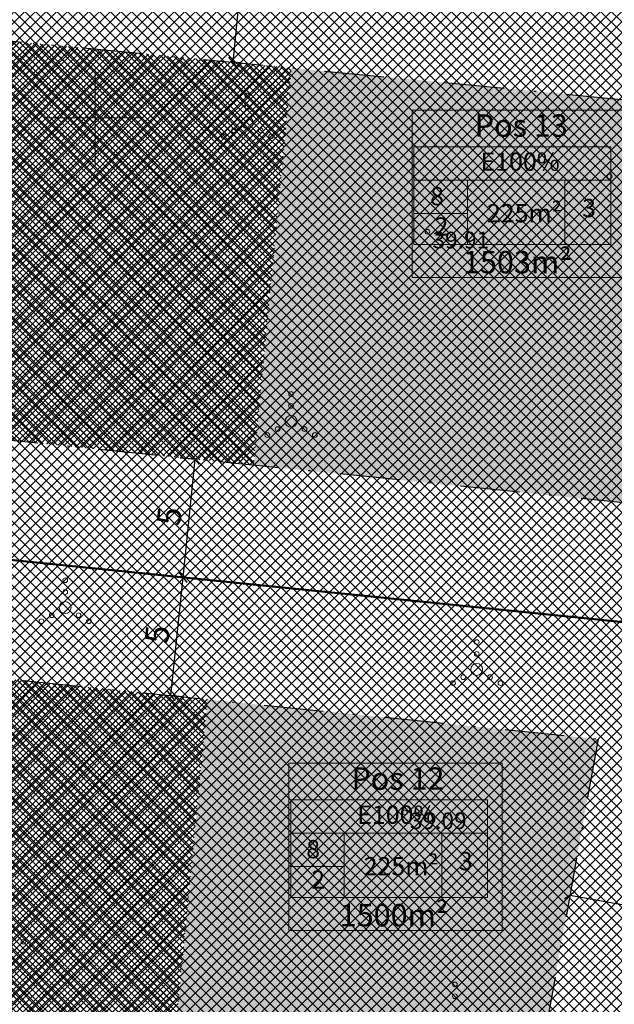
# Model space of a CAD drawing. Units: millimetres. Extents: x 553669 to 555974, y 6585711 to 6586622.
# Drawn here: x 553897 to 553922, y 6586163 to 6586204 of the extents above; entities that cross this region are included whole.
import ezdxf
from ezdxf.enums import TextEntityAlignment as Align

# ---------------------------------------------------------------- set-up
doc = ezdxf.new("R2010")
doc.units = ezdxf.units.MM
doc.linetypes.add('DASHDOT', pattern=[1, 0.5, -0.25, 0, -0.25])
for name, color, linetype, lineweight, true_color in [('abihoone ala', 7, 'Continuous', 0, 0xc79500), ('läbipaistvus', 7, 'Continuous', 0, 0xffffff), ('põhihoone ala', 7, 'Continuous', 0, 0xc79500), ('sihtotstarve_ELAMUMAA', 7, 'Continuous', 0, 0xfcea4a)]:
    doc.layers.add(name, color=color, linetype=linetype, lineweight=lineweight, true_color=true_color)
for name, color, linetype, lineweight in [('geoalus', 250, 'DASHDOT', 0), ('hoonestusala', 30, 'Continuous', 9), ('infokast', 7, 'Continuous', 9), ('KORGUS', 7, 'Continuous', 0), ('planeeritav_krundipiir', 1, 'Continuous', 50), ('sidumine', 7, 'Continuous', 0)]:
    doc.layers.add(name, color=color, linetype=linetype, lineweight=lineweight)
doc.styles.add('ITALIC', font='italic.shx')
doc.styles.get("Standard").update_dxf_attribs({"font": 'arial.ttf'})
doc.dimstyles.new('Mäeotsa', dxfattribs={"dimtxt": 1, "dimasz": 0.4, "dimexe": 0, "dimexo": 0.625, "dimgap": 0.2, "dimtad": 1, "dimdec": 1, "dimtxsty": 'Standard', "dimblk": 'ARCHTICK', "dimcen": 1, "dimadec": 0, "dimazin": 0, "dimtfac": 1, "dimtdec": 1, "dimtofl": 0, "dimtmove": 0, "dimatfit": 3, "dimldrblk": 'ARCHTICK', "dimfxl": 0, "dimarcsym": 0})
pattern_1 = [(45, (0, 0), (-0.1347038418160373, 0.1347038418160373), []), (135, (0, 0), (-0.1347038418160373, -0.1347038418160373), [])]

# ---------------------------------------------------------------- blocks, each defined once
blk = doc.blocks.new('geodeesia')
at = {"color": 0, "linetype": 'Continuous'}
for p, q in [((553900, 6586202.000177559), (553900, 6586197.999822441)), ((553897.999822441, 6586200), (553902.000177559, 6586200))]:
    blk.add_line(p, q, dxfattribs=at)
for centre, radius in [((553906.4051819515, 6586200.9386306), 0.1), ((553906.4051819515, 6586200.4386306), 0.1), ((553906.4051819515, 6586199.788630599), 0.25), ((553905.4051819515, 6586199.213630599), 0.1), ((553905.8401819515, 6586199.463630599), 0.1), ((553906.9701819514, 6586199.463630599), 0.1), ((553907.4051819515, 6586199.213630599), 0.1), ((553921.6630481397, 6586197.527880246), 0.1), ((553908.2456966422, 6586188.37212949), 0.1), ((553908.2456966422, 6586187.87212949), 0.1), ((553908.2456966422, 6586187.222129489), 0.25), ((553907.6806966423, 6586186.897129489), 0.1), ((553908.8106966421, 6586186.897129489), 0.1), ((553907.2456966422, 6586186.647129489), 0.1), ((553909.2456966422, 6586186.647129489), 0.1), ((553898.7325584798, 6586180.535890208), 0.1), ((553898.7325584798, 6586180.035890208), 0.1), ((553898.7325584798, 6586179.385890207), 0.25), ((553898.1675584798, 6586179.060890207), 0.1), ((553899.2975584797, 6586179.060890207), 0.1), ((553897.7325584798, 6586178.810890207), 0.1), ((553899.7325584798, 6586178.810890207), 0.1), ((553916.0640551178, 6586177.930640232), 0.1), ((553916.0640551178, 6586177.430640232), 0.1), ((553916.0640551178, 6586176.780640231), 0.25), ((553915.4990551178, 6586176.455640231), 0.1), ((553916.6290551177, 6586176.455640231), 0.1), ((553915.0640551178, 6586176.205640231), 0.1), ((553917.0640551178, 6586176.205640231), 0.1), ((553896.9717897469, 6586165.324889475), 0.1), ((553915.1437988735, 6586163.525139878), 0.1), ((553915.1437988735, 6586163.025139878), 0.1)]:
    blk.add_circle(centre, radius, dxfattribs=at)
at = {"layer": 'KORGUS', "color": 0, "linetype": 'Continuous'}
for centre in [(553913.989, 6586195.204, 39.911), (553913.039, 6586170.762, 39.089)]:
    blk.add_circle(centre, 0.1, dxfattribs=at)
at = {"layer": 'KORGUS', "color": 0, "linetype": 'Continuous', "style": 'ITALIC'}
for s, p in [(' 39.91', (553913.989, 6586195.204)), (' 39.09', (553913.039, 6586170.762))]:
    blk.add_text(s, height=0.7, dxfattribs=at).set_placement(p, align=Align.TOP_LEFT)
blk = doc.blocks.new('_ArchTick')
at = {"color": 0, "linetype": 'ByBlock', "const_width": 0.15}
blk.add_lwpolyline([(-0.5, -0.5), (0.5, 0.5)], dxfattribs=at)
blk = doc.blocks.new('*D284')
at = {"layer": 'Defpoints', "color": 0, "transparency": 16777216}
for p in [(553920.0991053758, 6586167.878323679), (553929.9335651889, 6586166.088165045), (553929.8249693282, 6586165.491580134)]:
    blk.add_point(p, dxfattribs=at)
at = {"layer": 'sidumine', "color": 0, "lineweight": -2, "transparency": 16777216}
for p, q in [((553919.9871763904, 6586167.263427832), (553919.9905095149, 6586167.281738767)), ((553919.9905095149, 6586167.281738767), (553929.8249693282, 6586165.491580134)), ((553929.8216362034, 6586165.473269198), (553929.8249693282, 6586165.491580134))]:
    blk.add_line(p, q, dxfattribs=at)
at = {"layer": 'sidumine', "color": 0, "lineweight": -2, "transparency": 16777216, "xscale": 0.4, "yscale": 0.4, "zscale": 0.4}
for p, rotation in [((553919.9905095149, 6586167.281738767), 169.6834516447214), ((553929.8249693282, 6586165.491580134), 349.6834516447213)]:
    blk.add_blockref('_ArchTick', p, dxfattribs=dict(at, rotation=rotation))
at = {"layer": 'sidumine', "color": 0, "transparency": 16777216, "insert": (553925.0349933631, 6586167.085744857), "char_height": 1, "attachment_point": 5, "rotation": 349.68345164472134}
blk.add_mtext('10', dxfattribs=at)
blk = doc.blocks.new('*D289')
at = {"layer": 'Defpoints', "color": 0, "transparency": 16777216}
for p in [(553903.5606194431, 6586180.668620508), (553903.6945841631, 6586180.654995198), (553903.0546911184, 6586175.694308137)]:
    blk.add_point(p, dxfattribs=at)
at = {"layer": 'sidumine', "color": 0, "lineweight": -2, "transparency": 16777216}
for p, q in [((553903.1886558386, 6586175.680682827), (553903.6945841631, 6586180.654995198)), ((553904.1824116353, 6586180.605379147), (553903.6945841631, 6586180.654995198)), ((553903.6764833106, 6586175.631066776), (553903.1886558386, 6586175.680682827))]:
    blk.add_line(p, q, dxfattribs=at)
at = {"layer": 'sidumine', "color": 0, "lineweight": -2, "transparency": 16777216, "xscale": 0.4, "yscale": 0.4, "zscale": 0.4}
for p, rotation in [((553903.6945841631, 6586180.654995198), 84.19252010297917), ((553903.1886558386, 6586175.680682827), 264.1925201029792)]:
    blk.add_blockref('_ArchTick', p, dxfattribs=dict(at, rotation=rotation))
at = {"layer": 'sidumine', "color": 0, "transparency": 16777216, "insert": (553902.7367299055, 6586178.239532111), "char_height": 1, "attachment_point": 5, "rotation": 84.19252010297917}
blk.add_mtext('5', dxfattribs=at)
blk = doc.blocks.new('*D290')
at = {"layer": 'Defpoints', "color": 0, "transparency": 16777216}
for p in [(553904.2005150465, 6586185.629332735), (553904.2005150465, 6586185.629332735), (553903.6945841623, 6586180.654995198)]:
    blk.add_point(p, dxfattribs=at)
at = {"layer": 'sidumine', "color": 0, "lineweight": -2, "transparency": 16777216}
for p, q in [((553903.5787228543, 6586185.692574096), (553904.2005150465, 6586185.629332735)), ((553903.6945841623, 6586180.654995198), (553904.2005150465, 6586185.629332735)), ((553903.0727919701, 6586180.718236559), (553903.6945841623, 6586180.654995198))]:
    blk.add_line(p, q, dxfattribs=at)
at = {"layer": 'sidumine', "color": 0, "lineweight": -2, "transparency": 16777216, "xscale": 0.4, "yscale": 0.4, "zscale": 0.4}
for p, rotation in [((553904.2005150465, 6586185.629332735), 84.19252010305449), ((553903.6945841623, 6586180.654995198), 264.1925201030545)]:
    blk.add_blockref('_ArchTick', p, dxfattribs=dict(at, rotation=rotation))
at = {"layer": 'sidumine', "color": 0, "transparency": 16777216, "insert": (553903.242659509, 6586183.213857066), "char_height": 1, "attachment_point": 5, "rotation": 84.19252010305448}
blk.add_mtext('5', dxfattribs=at)
blk = doc.blocks.new('*D291')
at = {"layer": 'Defpoints', "color": 0, "transparency": 16777216}
for p in [(553907.1956508319, 6586207.224311718), (553905.7971440775, 6586202.335186227), (553906.7199531695, 6586202.246990567)]:
    blk.add_point(p, dxfattribs=at)
at = {"layer": 'sidumine', "color": 0, "lineweight": -2, "transparency": 16777216}
for p, q in [((553906.2728417399, 6586207.312507378), (553905.7971440775, 6586202.335186227)), ((553906.5734858636, 6586207.283773908), (553906.2728417399, 6586207.312507378)), ((553906.0977882012, 6586202.306452758), (553905.7971440775, 6586202.335186227))]:
    blk.add_line(p, q, dxfattribs=at)
at = {"layer": 'sidumine', "color": 0, "lineweight": -2, "transparency": 16777216, "xscale": 0.4, "yscale": 0.4, "zscale": 0.4}
for p, rotation in [((553906.2728417399, 6586207.312507378), 84.54065073552847), ((553905.7971440775, 6586202.335186227), 264.5406507355285)]:
    blk.add_blockref('_ArchTick', p, dxfattribs=dict(at, rotation=rotation))
at = {"layer": 'sidumine', "color": 0, "transparency": 16777216, "insert": (553905.3296802178, 6586204.891255674), "char_height": 1, "attachment_point": 5, "rotation": 84.54065073552847}
blk.add_mtext('5', dxfattribs=at)

msp = doc.modelspace()

# ---------------------------------------------------------------- hatches: boundary and pattern name
at = {"layer": 'abihoone ala', "transparency": 33554687}
h = msp.add_hatch(dxfattribs=at)
h.set_pattern_fill('ANGLE', color=256, scale=0.06)
h.set_pattern_definition([(0, (0, 0), (0, 0.4191), [0.3048, -0.1143]), (90, (0, 0), (-0.4191, 2.566247367613279e-17), [0.3048, -0.1143])])
h.paths.add_polyline_path([(553920.7530282162, 6586322.410156945), (553947.0011607853, 6586317.541644465), (553945.1169611337, 6586307.166504803), (553919.6129230293, 6586310.419258339)])
h.paths.add_polyline_path([(553918.6658995631, 6586300.459037931), (553943.3306483065, 6586297.313326322), (553941.0064104069, 6586284.474994981), (553917.3610575799, 6586286.734852989)])
h.paths.add_polyline_path([(553916.4085909576, 6586276.778504483), (553939.2207662908, 6586274.600087197), (553936.7302844556, 6586260.60726176), (553915.060988151, 6586262.67826206)])
h.paths.add_polyline_path([(553913.1141291477, 6586252.818762088), (553934.962023699, 6586250.730692625), (553932.3104973064, 6586235.863814505), (553911.6821172698, 6586237.835331284)])
h.paths.add_polyline_path([(553910.7307222123, 6586227.880691789), (553930.5510931034, 6586225.986398893), (553927.7214913986, 6586210.285377133), (553909.2180984474, 6586212.053802458)])
h.paths.add_polyline_path([(553908.2667033911, 6586202.099162964), (553925.9554004746, 6586200.408600591), (553922.9460747072, 6586183.72275573), (553906.6686402573, 6586185.378304181)])
h.paths.add_polyline_path([(553904.7223234306, 6586175.524693928), (553921.1822252757, 6586173.850563961), (553918.0009646962, 6586156.309336455), (553903.019585312, 6586157.744003203)])
h.paths.add_polyline_path([(553904.7223234306, 6586175.524693928), (553903.019585312, 6586157.744003203)], flags=17)
at = {"layer": 'läbipaistvus'}
for points in [[(553913.3403031867, 6586200.316099377), (553922.3229189261, 6586200.316099377), (553922.3229189261, 6586193.275157938), (553913.3403031867, 6586193.275157938)], [(553908.1476157547, 6586172.830940451), (553917.1302314942, 6586172.830940451), (553917.1302314942, 6586165.789999011), (553908.1476157547, 6586165.789999011)]]:
    msp.add_hatch(color=256, dxfattribs=at).paths.add_polyline_path(points)
at = {"layer": 'põhihoone ala', "transparency": 33554687}
h = msp.add_hatch(dxfattribs=at)
h.set_pattern_fill('ANSI37', color=256, scale=0.06)
h.set_pattern_definition(pattern_1)
h.paths.add_polyline_path([(553901.0109909482, 6586326.071916674), (553915.7594410329, 6586323.336369179), (553920.7530282162, 6586322.410156945), (553919.6129230293, 6586310.419258339), (553899.7634275625, 6586312.950838489)])
h.paths.add_polyline_path([(553898.8164010814, 6586302.990618465), (553918.6658995631, 6586300.459037931), (553917.3610575799, 6586286.734852989), (553897.4517761791, 6586288.637643333)])
h.paths.add_polyline_path([(553896.4994836076, 6586278.683089617), (553916.4085909576, 6586276.778504483), (553915.060988151, 6586262.67826206), (553895.1517091639, 6586264.581052172)])
h.paths.add_polyline_path([(553894.2003141089, 6586254.626412684), (553913.1141291466, 6586252.818762076), (553911.6821172698, 6586237.835331284), (553892.7683022311, 6586239.642981891)])
h.paths.add_polyline_path([(553891.8169071735, 6586229.688342396), (553910.7307222123, 6586227.880691789), (553909.2180984474, 6586212.053802458), (553890.3042834097, 6586213.861453065)])
h.paths.add_polyline_path([(553889.3528883533, 6586203.90681357), (553908.2667033911, 6586202.099162964), (553906.6686402573, 6586185.378304181), (553887.7658086864, 6586187.300877029)])
h.paths.add_polyline_path([(553904.7223234306, 6586175.524693928), (553903.019585312, 6586157.744003203)])
h = msp.add_hatch(dxfattribs=at)
h.set_pattern_fill('ANSI37', color=256, scale=0.06)
h.set_pattern_definition(pattern_1)
h.paths.add_polyline_path([(553882.3166735088, 6586130.349381084), (553884.1557468612, 6586149.504718725), (553902.0737696723, 6586147.788829228), (553900.2388069248, 6586128.620286861)])
h.paths.add_polyline_path([(553886.8144006307, 6586177.346101522), (553904.7223234306, 6586175.524693928), (553903.0195853122, 6586157.744003203), (553885.1049306365, 6586159.459570155)])
at = {"layer": 'sihtotstarve_ELAMUMAA', "ltscale": 0.01}
h = msp.add_hatch(dxfattribs=at)
h.set_pattern_fill('ANSI37', color=256, scale=0.1, style=0)
h.set_pattern_definition([(45, (0, 0), (-0.2245064030267288, 0.2245064030267289), []), (135, (0, 0), (-0.2245064030267289, -0.2245064030267288), [])])
h.paths.add_polyline_path([(553889.3738938002, 6586309.235405494), (553954.1557813528, 6586300.973203523), (553950.0897577256, 6586278.584088356), (553887.0205416424, 6586284.61180442)])
h.paths.add_polyline_path([(553887.0205416426, 6586284.611804421), (553950.0897577256, 6586278.584088356), (553947.91, 6586266.37), (553945.8306739317, 6586254.714726365), (553884.7213721421, 6586260.555127482)])
h.paths.add_polyline_path([(553882.3379652093, 6586235.617057201), (553884.7213721421, 6586260.555127482), (553945.8306739377, 6586254.714726399), (553941.418173551, 6586229.970582692)])
h.paths.add_polyline_path([(553882.3379652093, 6586235.617057201), (553941.418173551, 6586229.970582692), (553936.8483944203, 6586204.390307758), (553879.873946388, 6586209.835528374)])
h.paths.add_polyline_path([(553879.8739463881, 6586209.835528374), (553936.848394939, 6586204.390310659), (553932.06, 6586177.77), (553877.3412436555, 6586183.335345851)])
h.paths.add_polyline_path([(553877.3412436554, 6586183.335345851), (553932.06, 6586177.77), (553927.0809437473, 6586150.416933227), (553874.6747730131, 6586155.435522548), (553876.854244833, 6586178.239778369)])
h.paths.add_polyline_path([(553871.883659994, 6586126.332722712), (553874.3587388588, 6586152.128793074), (553874.6747730131, 6586155.435522548), (553927.0809440607, 6586150.416934949), (553921.865025751, 6586121.514266999)])

# ---------------------------------------------------------------- linework, layer by layer
at = {"layer": 'hoonestusala', "color": 7, "linetype": 'DASHDOT', "lineweight": 30, "ltscale": 5}
for points in [[(553889.3528883533, 6586203.90681357), (553925.9554004746, 6586200.408600591), (553922.9460747072, 6586183.72275573), (553887.7658086864, 6586187.300877029)], [(553886.8144006307, 6586177.346101522), (553921.1822252757, 6586173.850563961), (553918.0009646962, 6586156.309336455), (553885.1049306365, 6586159.459570155)]]:
    msp.add_lwpolyline(points, close=True, dxfattribs=at)
at = {"layer": 'infokast'}
for points in [[(553913.4219590778, 6586194.671523592), (553921.7135016964, 6586194.671523592), (553921.7135016964, 6586198.772655956), (553913.4219590778, 6586198.772655956)], [(553908.2292716459, 6586167.186364666), (553916.5208142644, 6586167.186364666), (553916.5208142644, 6586171.28749703), (553908.2292716459, 6586171.28749703)]]:
    msp.add_lwpolyline(points, close=True, dxfattribs=at)
for points in [[(553913.4219590778, 6586197.37447896), (553921.7135016964, 6586197.37447896)], [(553915.6760992073, 6586197.37447896), (553915.6760992073, 6586194.671523592)], [(553919.7813265752, 6586197.37447896), (553919.7813265752, 6586194.671523592)], [(553913.4219590778, 6586195.976683426), (553915.6760992073, 6586195.976683426)], [(553913.4219590778, 6586194.671523592), (553915.0450389058, 6586194.671523592)], [(553908.2292716459, 6586169.889320033), (553916.5208142644, 6586169.889320033)], [(553910.4834117753, 6586169.889320033), (553910.4834117753, 6586167.186364666)], [(553914.5886391434, 6586169.889320033), (553914.5886391434, 6586167.186364666)], [(553908.2292716459, 6586168.491524499), (553910.4834117753, 6586168.491524499)], [(553908.2292716459, 6586167.186364666), (553909.8523514739, 6586167.186364666)]]:
    msp.add_lwpolyline(points, dxfattribs=at)
at = {"layer": 'läbipaistvus'}
for points in [[(553913.3403031867, 6586200.316099377), (553922.3229189261, 6586200.316099377), (553922.3229189261, 6586193.275157938), (553913.3403031867, 6586193.275157938)], [(553908.1476157547, 6586172.830940451), (553917.1302314942, 6586172.830940451), (553917.1302314942, 6586165.789999011), (553908.1476157547, 6586165.789999011)]]:
    msp.add_lwpolyline(points, close=True, dxfattribs=at)
at = {"layer": 'planeeritav_krundipiir', "color": 1, "transparency": 33554687}
for points in [[(553879.8739463881, 6586209.835528374), (553936.848394939, 6586204.390310659), (553932.06, 6586177.77), (553877.3412436555, 6586183.335345851)], [(553877.3412436554, 6586183.335345851), (553932.06, 6586177.77), (553927.0809437473, 6586150.416933227), (553874.6747730131, 6586155.435522548), (553876.854244833, 6586178.239778369), (553877.3412436554, 6586183.335345851)]]:
    msp.add_lwpolyline(points, close=True, dxfattribs=at)

# ---------------------------------------------------------------- block references
at = {"layer": 'geoalus'}
msp.add_blockref('geodeesia', (0, 0), dxfattribs=at)

# ---------------------------------------------------------------- texts
at = {"layer": 'infokast', "linetype": 'ByBlock', "lineweight": 0}
for s, height, p in [('Pos 13', 0.945, (553915.9800629319, 6586199.199138628)), ('   E100%%%', 0.77, (553915.5184135789, 6586197.767610224)), ('    8', 0.77, (553913.1616680037, 6586196.317867879)), ('225m²', 0.77, (553916.4974201737, 6586195.59584789)), ('3', 0.77, (553920.503922467, 6586195.814330036)), ('2', 0.77, (553914.2884741012, 6586195.035644976)), ('1503m²', 0.945, (553915.4844904217, 6586193.450796446)), ('Pos 12', 0.945, (553910.7873754998, 6586171.713979702)), ('   E100%%%', 0.77, (553910.325726147, 6586170.282451298)), ('    8', 0.77, (553907.9429616147, 6586168.832708953)), ('225m²', 0.77, (553911.3047327418, 6586168.110688962)), ('3', 0.77, (553915.3112350351, 6586168.329171108)), ('2', 0.77, (553909.0957866693, 6586167.550486051)), ('1500m²', 0.945, (553910.2918029897, 6586165.96563752))]:
    msp.add_text(s, height=height, dxfattribs=at).set_placement(p)

# ---------------------------------------------------------------- dimensions: what is measured, and where the dimension line sits
at = {"layer": 'sidumine'}
for p1, p2, distance, picture, middle in [((553907.1956508319, 6586207.224311718), (553906.7199531697, 6586202.246990568), -0.9270140748519249, '*D291', (553905.3296802178, 6586204.891255674)), ((553903.6945841624, 6586180.654995199), (553904.2005150466, 6586185.629332737), -7.265610335703896e-11, '*D290', (553903.242659509, 6586183.213857066)), ((553903.0546911185, 6586175.694308137), (553903.5606194432, 6586180.668620509), -0.1346558401395478, '*D289', (553902.7367299055, 6586178.239532111)), ((553920.0991053757, 6586167.878323679), (553929.9335651889, 6586166.088165046), -0.6063881739704983, '*D284', (553925.0349933631, 6586167.085744857))]:
    dim = msp.add_aligned_dim(p1=p1, p2=p2, distance=distance, dimstyle='Mäeotsa', dxfattribs=at)
    dim.commit()
    dim.dimension.update_dxf_attribs({"geometry": picture, "text_midpoint": middle})

doc.saveas('drawing.dxf')
